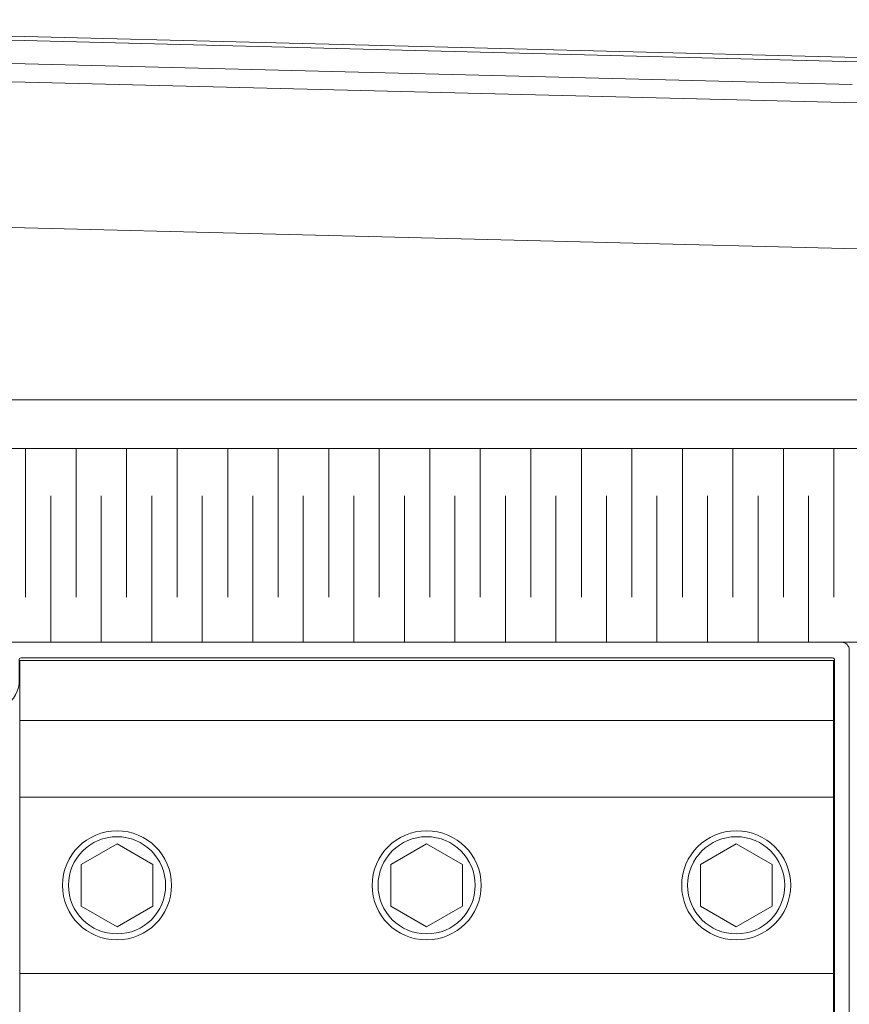
# Model space of a CAD drawing. Extents: x -25 to 97, y -78 to -67.
# Drawn here: x 41 to 42, y -70 to -69 of the extents above; entities that cross this region are included whole.
import ezdxf

# ---------------------------------------------------------------- set-up
doc = ezdxf.new("R2010")
doc.units = 0
doc.header["$LTSCALE"] = 0.375
doc.header["$MEASUREMENT"] = 0
doc.linetypes.add('DASHED2', pattern=[0.375, 0.25, -0.125])
doc.layers.get('0').update_dxf_attribs({"linetype": 'CONTINUOUS', "lineweight": 0})
doc.layers.add('FRAME_C', color=152, linetype='CONTINUOUS', lineweight=40)

# ---------------------------------------------------------------- blocks, each defined once
blk = doc.blocks.new('*U277')
h = blk.add_hatch(color=8)
h.dxf.hatch_style = 1
edge = h.paths.add_edge_path()
edge.add_line((4.626163612459663, 0.06653225788764372), (4.626163612459663, 0.1991416128918497))
edge.add_arc((4.64422741459083, 0.2000953098197722), 0.01808896031472476, 419.8594663055777, 543.0221833938791, ccw=False)
edge.add_line((4.653310291458695, 0.2157385777990437), (4.727286980609108, 0.1669781255045844))
edge.add_arc((4.738687354938065, 0.1935906088538384), 0.02895155962745749, 606.8104602865606, 680.5195779274459)
edge.add_line((4.761033381318214, 0.1751827868784228), (4.843520405782328, 0.2779934825307175))
edge.add_arc((4.861330415515283, 0.2658123654282742), 0.02157721160285604, 813.8549374265206, 865.6299094069577, ccw=False)
edge.add_line((4.859879766617212, 0.2873407578049689), (4.967578242930415, 0.2873407578049689))
edge.add_arc((4.966127594032343, 0.2658123654282742), 0.02157721160276924, 754.3700905930399, 806.1450625734747, ccw=False)
edge.add_line((4.983937603765241, 0.2779934825307744), (5.066424628229356, 0.1751827868784797))
edge.add_arc((5.088770654609561, 0.1935906088538384), 0.02895155962748394, 579.4804220724719, 653.1895397133171)
edge.add_line((5.100171028938462, 0.1669781255045844), (5.174147718088875, 0.2157385777990437))
edge.add_arc((5.18323059495674, 0.2000953098197722), 0.01808896031467459, 716.9778166061973, 840.1405336944017, ccw=False)
edge.add_line((5.201294397087963, 0.1991416128918497), (5.201294397087963, 0.06653225788764372))
edge.add_arc((5.182358009499524, 0.06807059375208224), 0.01899876975308893, 605.878168356701, 715.3556598950449, ccw=False)
edge.add_line((5.174593625493515, 0.05073082463164225), (5.110112891918561, 0.09384241168143559))
edge.add_arc((5.08321208648016, 0.05060986302456127), 0.05091862720667049, 778.1086799218018, 809.5637665935276)
edge.add_line((5.083599762357608, 0.1015270143983851), (5.066934197178909, 0.1015270143983851))
edge.add_arc((5.066226800315917, 0.1511084742867577), 0.0495865059768593, 574.1103269764999, 630.8174044289557, ccw=False)
edge.add_line((5.025171192938899, 0.1233009451285905), (4.962314343945252, 0.1991308763609534))
edge.add_arc((4.91729855739419, 0.1702605339326335), 0.05347819846176743, 752.673602638539, 813.8272132682177)
edge.add_arc((4.91015945215338, 0.1702605339326335), 0.05347819846189835, 806.1727867318756, 867.326397361584)
edge.add_line((4.865143665602147, 0.1991308763604418), (4.802286816608614, 0.1233009451283631))
edge.add_arc((4.761231209231653, 0.1511084742867577), 0.04958650597685745, 629.1825955710522, 685.8896730235081, ccw=False)
edge.add_line((4.760523812368604, 0.1015270143983851), (4.743858247189962, 0.1015270143983851))
edge.add_arc((4.744245923067183, 0.05060986302569814), 0.05091862720563734, 810.4362334062477, 841.8913200779689)
edge.add_line((4.717345117629463, 0.09384241168177665), (4.652864384053942, 0.05073082463169909))
edge.add_arc((4.645100000048103, 0.06807059375174118), 0.01899876975303409, 544.6443401047477, 654.1218316429789, ccw=False)
edge = h.paths.add_edge_path()
edge.add_line((4.626163612459777, -0.06653225790600503), (4.626163612459777, -0.1991416129099268))
edge.add_arc((4.644227414590887, -0.2000953098381335), 0.01808896031470928, 896.9778166060722, 1020.140533694458)
edge.add_line((4.653310291458752, -0.2157385778171776), (4.727286980609165, -0.1669781255224341))
edge.add_arc((4.738687354938122, -0.1935906088723134), 0.02895155962746887, 759.4804220725894, 833.1895397134474, ccw=False)
edge.add_line((4.761033381318271, -0.1751827868968978), (4.843520405782385, -0.2779934825491925))
edge.add_arc((4.86133041551534, -0.2658123654464082), 0.0215772116028739, 574.3700905930895, 626.1450625734906)
edge.add_line((4.859879766617325, -0.2873407578233302), (4.967578242930529, -0.2873407578233302))
edge.add_arc((4.9661275940324, -0.2658123654466356), 0.02157721160276924, 633.8549374265332, 685.6299094069681)
edge.add_line((4.983937603765298, -0.2779934825491357), (5.066424628229413, -0.175182786896841))
edge.add_arc((5.088770654609675, -0.1935906088723134), 0.02895155962748394, 786.8104602866907, 860.5195779275086, ccw=False)
edge.add_line((5.100171028938519, -0.1669781255227183), (5.174147718088932, -0.2157385778171776))
edge.add_arc((5.183230594956797, -0.2000953098381335), 0.01808896031467554, 599.8594663055777, 723.0221833938672)
edge.add_line((5.20129439708802, -0.1991416129099837), (5.20129439708802, -0.06653225790577766))
edge.add_arc((5.182358009499637, -0.06807059377021618), 0.01899876975307259, 724.6443401049091, 834.1218316433291)
edge.add_line((5.174593625493515, -0.05073082465011725), (5.110112891918561, -0.09384241169991059))
edge.add_arc((5.08321208648016, -0.05060986304303627), 0.0509186272066884, 630.4362334064804, 661.8913200781956, ccw=False)
edge.add_line((5.083599762357721, -0.1015270144167464), (5.066934197179023, -0.1015270144167464))
edge.add_arc((5.066226800315974, -0.1511084743052327), 0.04958650597684926, 809.1825955710519, 865.8896730235251)
edge.add_line((5.025171192939013, -0.1233009451467244), (4.962314343945366, -0.1991308763790873))
edge.add_arc((4.917298557394304, -0.1702605339509948), 0.05347819846174957, 626.1727867317888, 687.3263973614851, ccw=False)
edge.add_arc((4.910159452153437, -0.1702605339507675), 0.05347819846189835, 572.6736026384239, 633.8272132681323, ccw=False)
edge.add_line((4.865143665602204, -0.1991308763788031), (4.802286816608728, -0.1233009451467244))
edge.add_arc((4.76123120923171, -0.1511084743052327), 0.04958650597683954, 754.1103269764827, 810.817404428956)
edge.add_line((4.76052381236866, -0.1015270144167464), (4.743858247189962, -0.1015270144167464))
edge.add_arc((4.744245923067183, -0.05060986304383208), 0.05091862720565254, 598.1086799220495, 629.5637665937604, ccw=False)
edge.add_line((4.717345117629577, -0.09384241170025165), (4.652864384054055, -0.05073082465017409))
edge.add_arc((4.64510000004816, -0.06807059377021618), 0.01899876975303409, 785.8781683570289, 895.3556598952604)
at = {"color": 7, "linetype": 'Continuous', "lineweight": 5}
blk.add_line((4.376125288127696, 0.9073390295878023), (4.376125288127696, -0.9073390296062773), dxfattribs=at)
at = {"color": 7, "linetype": 'Continuous', "lineweight": 15}
blk.add_line((5.201103433558103, -0.19978280583527), (5.201103433558103, -0.1800928439448346), dxfattribs=at)
at = {"color": 7, "linetype": 'Continuous', "lineweight": 5}
for points in [[(0.03936992125966302, -1.250298785774334), (4.491280307182365, -1.250298785812419, 0.4142135623757589), (4.50112528812781, -1.240453804867315), (4.50112528812781, -1.131891230988771, 0.4142135623728286), (4.47749733385939, -1.108263276720408), (4.475961516832001, -1.108263276720408, 0.414213562373095), (4.466116535886783, -1.118108257665739), (4.466116535886897, -1.120423797184089, -0.4142135623725622), (4.456271554941566, -1.130268778129079), (4.412603157461263, -1.130268778129079, -0.4142135623722958), (4.357589403939755, -1.075255024607458), (4.357589403939699, -1.050248773006701, -0.414213562373095), (4.412603157461263, -0.9952350194853072), (4.456271554941566, -0.9952350194850799, -0.414213562373095), (4.46611653588667, -1.005080000430411), (4.466116535886783, -1.007395539948761, 0.414213562373095), (4.475961516831887, -1.017240520893751), (4.477497333859333, -1.017240520894092, 0.414213562373095), (4.50112528812781, -0.9936125666255013), (4.501125288127582, -0.3051944093093373, -0.4142135623741606), (4.5109702690728, -0.2953494283642333), (4.624241226028914, -0.2953494283642333, 0.2061102424804782), (4.629390159843183, -0.293132765350919, -0.1400168853247263), (4.658469192199902, -0.2839528241229066), (4.693005077720954, -0.2797735221414261, -0.3491923065341128), (4.701994293249584, -0.2853028980733545), (4.70228432886887, -0.2862575177027513, 0.3298357752872466), (4.708892127523427, -0.2918326795638397), (4.773903950958925, -0.2953117481328893, 0.5623702201658384), (4.785998553469142, -0.2791470355378753), (4.750272094053344, -0.1902746739235401, 0.1763270502866139), (4.744875177705183, -0.1842597138898729), (4.727007475154039, -0.1747192552298604, 0.5671427632328676), (4.715421837767963, -0.1816858019444401), (4.715658322862737, -0.188814492329556, -0.2932292343417493), (4.711304522341834, -0.1961223106095251), (4.641621165921606, -0.235090395244669, -0.05391916274218644), (4.640062553165194, -0.235753333927136), (4.633524009141297, -0.2377360611169199, -0.06460463073038807), (4.630525237072334, -0.2382366117920758), (4.628515019263546, -0.238158681445015, -0.6512684892303048), (4.622219577691396, -0.217624981630792), (4.623615063303532, -0.2163402386885029, 0.2096670237045797), (4.626156546131256, -0.2105459117197772), (4.626156546131199, -0.05512795909677992, -0.4142178875055793), (4.637970697611422, -0.04331398207361348), (4.644824532200118, -0.04331408328343445, -0.1316524261936345), (4.650731494562592, -0.04489694168020764), (4.706371105902122, -0.07702156094873702, -0.2549150066309189), (4.708865717738945, -0.08110883851097173, 0.9758995662015933), (4.724608316257843, -0.08072475025787229), (4.724608316257786, -0.02435399164980412, 0.1148859428657947), (4.720557809811908, -0.006958283335138038, -0.2328451577117332), (4.720557809811794, 0.006958283316435665, 0.1148859428657947), (4.724608316257843, 0.02435399163076069), (4.724608316257786, 0.08072475023916992, 0.9758995662015933), (4.708865717738888, 0.08110883849226935, -0.2549150066313809), (4.706371105902008, 0.07702156093003465), (4.650731494562592, 0.04489694166150526, -0.1316524261936345), (4.644824532200118, 0.04331408326473207), (4.637970697611422, 0.0433139820549111, -0.4142178875055792), (4.626156546131199, 0.05512795907807755), (4.626156546131256, 0.2105459117014159, 0.2096670237047484), (4.623615063303419, 0.2163402386696869), (4.622219577691396, 0.2176249816120897, -0.688295300132733), (4.630089387223904, 0.2382444201691949), (4.633524009141183, 0.2377360610984449), (4.640062553165194, 0.2357533339084337, -0.05391916274218633), (4.641621165921606, 0.2350903952259666), (4.711304522341834, 0.1961223105908227, -0.2932292343417492), (4.715658322862737, 0.1888144923108537), (4.715421837767963, 0.1816858019257377, 0.5671427632328676), (4.727007475154039, 0.1747192552111581), (4.744875177705183, 0.1842597138711706, 0.1763270502866141), (4.750272094053344, 0.1902746739048378), (4.785998553469142, 0.279147035519173, 0.5623702201658384), (4.773903950958925, 0.2953117481141869), (4.708892127523484, 0.2918326795451374, 0.3154752003966323), (4.701777159056064, 0.2862575176840489), (4.701487123436834, 0.2853028980546521, -0.3639702392599805), (4.693005077720954, 0.2797735221227238), (4.658469192199902, 0.2839528241042042, -0.1400168853247262), (4.629390159843183, 0.2931327653322167, 0.2061102424804783), (4.624241226028914, 0.2953494283455309), (4.5109702690728, 0.2953494283455309, -0.414213562373095), (4.50112528812781, 0.3051944092906349), (4.501125288127696, 0.9936125666061169, 0.4142135622857208), (4.477497333866381, 1.01724052087448), (4.475961516831887, 1.017240520874821, 0.414213562373095), (4.46611653588667, 1.007395539929717), (4.46611653588667, 1.005080000411368, -0.414213562373095), (4.456271554941566, 0.9952350194663775), (4.412603157461206, 0.9952350194663775, -0.4142135623738942), (4.357589403939699, 1.050248772987771), (4.357589403939755, 1.075255024588756, -0.4142135623725622), (4.412603157461263, 1.130268778109808), (4.456271554941566, 1.130268778110149, -0.414213562373095), (4.466116535886783, 1.120423797164704), (4.46611653588667, 1.118108257646696, 0.4142135623773572), (4.475961516832001, 1.108263276701706), (4.477497333855638, 1.108263276701364, 0.4142135624181141), (4.50112528812781, 1.131891230969728), (4.501125288127582, 1.240453804848385, 0.414213562373095), (4.491280307182478, 1.250298785793376), (0.03936992126000319, 1.250298785793376, 0.4142135616982643), (-3.122502256734364e-17, 1.210928864495801), (3.122502256782142e-17, -1.21092886451433, 0.4142135623705774)], [(5.203644916385798, 0.2163402386698077, 0.2096670237038099), (5.201103433558103, 0.2105459117014159), (5.201103433558188, 0.05512795907807755, -0.4142178875055796), (5.189289282077937, 0.0433139820549111), (5.182435447489325, 0.0433140832649026, -0.1316524261936989), (5.176528485126767, 0.04489694166150526), (5.120888873787322, 0.07702156093000623, -0.254915006632816), (5.118394261950357, 0.08110883849253225, 0.9758995662023713), (5.102651663431459, 0.08072475023951098), (5.102651663431573, 0.02435399163110175, 0.1148859428652251), (5.106702169877508, 0.006958283316364611, -0.2328451577104081), (5.106702169877451, -0.006958283335017246, 0.1148859428652255), (5.102651663431459, -0.02435399164946306), (5.102651663431544, -0.08072475025787229, 0.9758995662023148), (5.118394261950414, -0.08110883851062356, -0.2549150066289673), (5.120888873787294, -0.07702156094873702), (5.176528485126909, -0.04489694167997316, -0.1316524261937064), (5.182435447489297, -0.04331408328343445), (5.189289282077851, -0.04331398207360637, -0.4142178875040059), (5.201103433558103, -0.05512795909643886), (5.201103433558188, -0.2105459117197204, 0.2096670237038397), (5.203644916385883, -0.2163402386885029), (5.205040401997934, -0.2176249816307281, -0.6943955409497495), (5.197170592465511, -0.2381108766643796, -0.1005353760862249), (5.192488016964887, -0.2376692893553103), (5.185949472940933, -0.2356865621651854, -0.05391916274189862), (5.184390860184635, -0.2350236234827183), (5.114707503764294, -0.1960555388476881, -0.2932292343417514), (5.110353703243391, -0.1887477205676054), (5.110590188338051, -0.1816190301826031, 0.5671427632327853), (5.099004550952259, -0.1746524834679097), (5.081136848400945, -0.1841929421280359, 0.1763270502868133), (5.075739932052898, -0.1902079021619305), (5.040013472636929, -0.2790802637762657, 0.5623702201655532), (5.052108075147373, -0.2952449763712797), (5.117119898582644, -0.2917659078020027, 0.3154752003967344), (5.124234867050063, -0.2861907459411417), (5.124524902669407, -0.2852361263114038, -0.3639702392598504), (5.133006948385173, -0.2797067503794755), (5.167542833906225, -0.2838860523612969, -0.1400168853245769), (5.196621866263001, -0.2930659935893094, 0.2061102424805429), (5.201770800077156, -0.2952826566023963), (5.735343683544158, -0.2952826566023963, 0.414213562373095), (5.745188664489206, -0.2854376756572923), (5.745188664489206, -0.1288079668121758, 0.4142135623739408), (5.735343683544158, -0.1189629858668444), (5.728889532004189, -0.1189629858668444, -0.2679491924310315), (5.72445601013311, -0.1164032908213106), (5.71210734990359, -0.09501478389817963, 0.2679491924325195), (5.707673828032455, -0.09245508885264586), (5.703883280457433, -0.09245508885264586, 0.2679491914170478), (5.699449758595904, -0.09501478388158136), (5.687101098239168, -0.1164032908379089, -0.2679491914170477), (5.68266757637781, -0.1189629858668444), (5.678877028802788, -0.1189629858668444, -0.2679491924302878), (5.674443506931652, -0.1164032908213106), (5.662094846702189, -0.09501478389817963, 0.2679491924317755), (5.657661324831054, -0.09245508885264586), (5.653870777256031, -0.09245508885264586, 0.2679491914170478), (5.64943725539456, -0.09501478388158136), (5.637088595037767, -0.11640329083825, -0.2679491914152143), (5.632655073176466, -0.1189629858668444), (5.62886452560133, -0.1189629858668444, -0.2679491924310315), (5.624431003730251, -0.1164032908213106), (5.612082343500674, -0.09501478389817963, 0.2679491924317755), (5.607648821629709, -0.09245508885264586), (5.60385827405463, -0.09245508885264586, 0.2679491914170478), (5.599424752193158, -0.09501478388158136), (5.587076091836309, -0.1164032908379089, -0.2679491914170477), (5.582642569974951, -0.1189629858668444), (5.578852022399872, -0.1189629858668444, -0.2679491924302878), (5.574418500528736, -0.1164032908213106), (5.56206984029933, -0.09501478389817963, 0.2679491924325195), (5.557636318428194, -0.09245508885264586), (5.553845770853115, -0.09245508885264586, 0.2679491914185358), (5.5494122489917, -0.09501478388158136), (5.537063588634965, -0.1164032908379089, -0.2679491914170477), (5.532630066773606, -0.1189629858668444), (5.528839519198414, -0.1189629858668444, -0.2679491924299422), (5.524405997327335, -0.1164032908213106), (5.512057337097815, -0.0950147838985207, 0.2679491924336089), (5.50762381522685, -0.09245508885264586), (5.503833267651771, -0.09245508885264586, 0.2679491914177917), (5.499399745790242, -0.09501478388158136), (5.487051085433507, -0.1164032908379089, -0.2679491914170477), (5.482617563572205, -0.1189629858668444), (5.478827015997012, -0.1189629858668444, -0.2679491924310315), (5.474393494126048, -0.1164032908213106), (5.462044833896471, -0.09501478389817963, 0.2679491924325195), (5.457611312025449, -0.09245508885264586), (5.453820764450256, -0.09245508885264586, 0.2679491914170478), (5.449387242588955, -0.09501478388158136), (5.437038582232162, -0.1164032908379089, -0.2679491914177917), (5.432605060370634, -0.1189629858668444), (5.428814512795668, -0.1189629858668444, -0.2679491924302878), (5.42438099092459, -0.1164032908213106), (5.41203233069507, -0.09501478389817963, 0.2679491924325195), (5.407598808823934, -0.09245508885264586), (5.403808261248912, -0.09245508885264586, 0.2679491914170478), (5.399374739387383, -0.09501478388158136), (5.398584492068494, -0.09638353237646458, -0.4334719959720933), (5.391307419100769, -0.09808087525316056, -0.5980632584561179), (5.411261084003911, 0.1089295434720294, -0.3775200128301334), (5.417672690390646, 0.1067674447522928), (5.424380990988141, 0.09514832738632562, 0.2679491914152143), (5.428814512849669, 0.09258863235750381), (5.432605060424692, 0.09258863235750381, 0.2679491924302876), (5.437038582295713, 0.09514832740326495), (5.44938724252529, 0.1165368343261686, -0.2679491924325195), (5.453820764396426, 0.1190965293719297), (5.457611311971448, 0.1190965293719297, -0.2679491914170478), (5.462044833832863, 0.1165368343427668), (5.474393494189599, 0.09514832738632562, 0.2679491914185357), (5.478827016051014, 0.09258863235750381), (5.482617563626093, 0.09258863235750381, 0.2679491924310316), (5.487051085497228, 0.09514832740326495), (5.499399745726635, 0.1165368343261686, -0.2679491924317755), (5.50383326759777, 0.1190965293719297), (5.507623815172849, 0.1190965293719297, -0.2679491914177917), (5.512057337034264, 0.1165368343427668), (5.524405997391113, 0.09514832738632562, 0.2679491914152143), (5.528839519252529, 0.09258863235750381), (5.532630066827437, 0.09258863235750381, 0.2679491924302876), (5.537063588698572, 0.09514832740326495), (5.549412248928036, 0.1165368343261686, -0.2679491924325195), (5.553845770799228, 0.1190965293719297), (5.557636318374193, 0.1190965293719297, -0.2679491914185358), (5.562069840235722, 0.1165368343427668), (5.574418500592401, 0.09514832738632562, 0.2679491914170478), (5.578852022453873, 0.09258863235750381), (5.582642570028952, 0.09258863235750381, 0.2679491924302876), (5.587076091900087, 0.09514832740326495), (5.599424752129607, 0.1165368343261686, -0.2679491924317755), (5.603858274000629, 0.1190965293719297), (5.607648821575651, 0.1190965293719297, -0.2679491914170478), (5.612082343437066, 0.1165368343427668), (5.624431003793802, 0.09514832738632562, 0.2679491914185357), (5.628864525655274, 0.09258863235750381), (5.632655073230467, 0.09258863235750381, 0.2679491924317754), (5.637088595101432, 0.09514832740326495), (5.649437255330838, 0.1165368343261686, -0.2679491924325195), (5.65387077720203, 0.1190965293719297), (5.657661324777223, 0.1190965293719297, -0.2679491914170478), (5.662094846638524, 0.1165368343427668), (5.674443506995203, 0.09514832738632562, 0.2679491914177917), (5.678877028856732, 0.09258863235750381), (5.682667576431754, 0.09258863235750381, 0.2679491924302876), (5.687101098302833, 0.09514832740326495), (5.699449758532353, 0.1165368343261686, -0.2679491924325195), (5.703883280403431, 0.1190965293719297), (5.707673827978567, 0.1190965293719297, -0.2679491914170478), (5.712107349839926, 0.1165368343427668), (5.724456010196775, 0.09514832738632562, 0.2679491914170478), (5.728889532058076, 0.09258863235750381), (5.732680079633212, 0.09258863235750381, 0.2679491924317754), (5.737113601504291, 0.09514832740326495), (5.743869687142364, 0.1068502109888665, 0.1316524975870042), (5.745188664489206, 0.1117727014613616), (5.745188664489206, 0.2855712191621502, 0.414213562373095), (5.735343683544158, 0.2954162001071405), (5.201770800077156, 0.2954162001071405, 0.2061102424805444), (5.196621866263001, 0.2931995370940537, -0.1400168853245905), (5.167542833906225, 0.2840195958661549), (5.133006948385173, 0.2798402938843334, -0.3639702392598476), (5.124524902669407, 0.2853696698162618), (5.124234867050063, 0.2863242894458859, 0.315475200396716), (5.117119898582644, 0.291899451306747), (5.052108075147373, 0.2953785198760239, 0.5623702201655555), (5.040013472636929, 0.2792138072811237), (5.075739932052898, 0.1903414456667885, 0.1763270502867968), (5.081136848400945, 0.1843264856327802), (5.099004550952259, 0.1747860269727677, 0.5671427632327877), (5.110590188338051, 0.1817525736873473), (5.110353703243391, 0.1888812640724633, -0.2932292343417626), (5.114707503764294, 0.1961890823524324), (5.184390860184635, 0.2351571669878036, -0.05391916274189985), (5.185949472940933, 0.2358201056700433), (5.192488016964887, 0.2378028328600545, -0.1005353760862248), (5.197170592465511, 0.2382444201691238, -0.6882953001260051), (5.205040401997991, 0.217624981611976)]]:
    blk.add_lwpolyline(points, format="xyb", close=True, dxfattribs=at)
blk.add_lwpolyline([(0.08589221431208219, -1.1702787806897), (0.08589221431208219, -1.1702787806897, -0.414213562373095), (0.0760472333668645, -1.160433799744709), (0.0760472333668645, 1.160433799726234, -0.4142135623730951), (0.08589221431208219, 1.170278780671566), (4.263751646116873, 1.170278780671566, -0.4142135623735178), (4.273596627061977, 1.160433799726234), (4.273596627061977, 1.037933771230475, 0.2884416373506691), (4.366431955421739, 0.9152150143439992), (4.366431955421739, 0.9152150143439992), (4.368249303371442, 0.9152150143439992, -0.4142135623751513), (4.376125288127696, 0.9073390295878023), (4.376125288127696, 0.9073390295878023), (4.376125288127696, 0.9073390295878023, 4.102451562943779), (4.376125288127696, 0.9073390295878023), (4.376125288127696, 0.9073390295878023, 4.102451562945233), (4.376125288127696, 0.9073390295878023), (4.376125288127696, 0.9073390295878023), (4.376125288127696, -0.9073390296062773, -0.4142135623751181), (4.368249303371442, -0.9152150143627016), (4.367623162583641, -0.9152150143624742), (4.366431955421739, -0.9152150143624742, 0.2884416373506742), (4.273596627061977, -1.03793377124895), (4.273596627061977, -1.160433799744709, -0.414213562373518), (4.263751646116873, -1.170278780689757), (0.08589221431202534, -1.1702787806897)], format="xyb", dxfattribs=at)
at = {"color": 7, "linetype": 'Continuous', "lineweight": 9}
for points in [[(4.625972648929974, 0.06653225788764372), (4.625972648929974, 0.1991416128918497), (4.625972648929974, 0.06653225788764372, 0.5176727842964303), (4.652673420524252, 0.05073082463164225), (4.717154154099774, 0.09384241168177665, -0.138117044771597), (4.743667283660216, 0.1015270143983851), (4.760332848838914, 0.1015270143983851, 0.2526075335910986), (4.802095853078924, 0.1233009451282494), (4.864952702072458, 0.1991308763604418, -0.2733514948089601), (4.913538041244067, 0.2236194694992544, -0.2733514948089599), (4.962123380415562, 0.1991308763606692), (5.024980229409209, 0.1233009451282494, 0.2526075335910988), (5.066743233649277, 0.1015270143983851), (5.083408798827918, 0.1015270143983851, -0.1381170447715968), (5.109921928388871, 0.09384241168154928), (5.174402661963825, 0.05073082463164225, 0.5176727842964303), (5.201103433558217, 0.06653225788764372), (5.201103433558217, 0.1991416128918497, 0.5958991755651888), (5.173956754559129, 0.2157385777990437), (5.099980065408772, 0.166978125504357, -0.3331846105198693), (5.066233664699666, 0.1751827868784228), (4.983746640235495, 0.2779934825307744, 0.2298342214249387), (4.967387279400668, 0.2873407578049689), (4.859688803087522, 0.2873407578049689, 0.229834221424939), (4.843329442252639, 0.2779934825307744), (4.760842417788524, 0.1751827868784228, -0.3331846105198695), (4.727096017079418, 0.166978125504357), (4.653119327929005, 0.2157385777990437, 0.5958991755651886), (4.625972648929974, 0.1991416128918497)], [(4.625972648929974, -0.06653225790600503), (4.625972648929974, -0.199141612910211), (4.625972648929974, -0.06653225790600503, -0.5176727842964303), (4.652673420524252, -0.05073082465011725), (4.717154154099774, -0.09384241170025165, 0.138117044771597), (4.743667283660216, -0.1015270144167464), (4.760332848838914, -0.1015270144167464, -0.2526075335910986), (4.802095853078924, -0.1233009451467244), (4.864952702072458, -0.1991308763788031, 0.2733514948089601), (4.913538041244067, -0.2236194695176157, 0.2733514948089599), (4.962123380415562, -0.1991308763791442), (5.024980229409209, -0.1233009451467244, -0.2526075335910988), (5.066743233649277, -0.1015270144167464), (5.083408798827918, -0.1015270144167464, 0.1381170447715968), (5.109921928388871, -0.09384241169991059), (5.174402661963825, -0.05073082465011725, -0.5176727842964303), (5.201103433558217, -0.06653225790600503), (5.201103433558217, -0.199141612910211, -0.5958991755651888), (5.173956754559129, -0.2157385778175187), (5.099980065408772, -0.1669781255230594, 0.3331846105198693), (5.066233664699666, -0.1751827868968978), (4.983746640235495, -0.2779934825491357, -0.2298342214249387), (4.967387279400668, -0.2873407578233302), (4.859688803087522, -0.2873407578233302, -0.229834221424939), (4.843329442252639, -0.2779934825491357), (4.760842417788524, -0.1751827868968978, 0.3331846105198695), (4.727096017079418, -0.1669781255230594), (4.653119327929005, -0.2157385778175187, -0.5958991755651886), (4.625972648929974, -0.199141612910211)]]:
    blk.add_lwpolyline(points, format="xyb", dxfattribs=at)
at = {"ltscale": 0.15}
blk.add_arc((0.03936992126000335, -1.210928864514331), 0.03936992126000338, 180.0000000000015, 269.9999999995048, dxfattribs=at)
blk = doc.blocks.new('BRAQUETTE')
at = {"color": 3, "lineweight": 5, "ltscale": 0.25}
for p, q in [((-0.005978032513212383, 1.156249999978186), (-4.193478032513269, 1.156249999978257)), ((-4.193478032513269, -1.156250000021743), (-4.193478032513212, 1.156249999978257)), ((-0.005978032513269227, -1.156250000021785), (-0.005978032513212383, 1.156249999978215)), ((-0.005978032513212383, 0.8487578834040477), (-4.193478032513212, 0.8487578834040903)), ((-0.005978032513212383, 0.4535937622288344), (-4.193478032513269, 0.4535937622289055)), ((-0.005978032513269227, -0.4535937622723196), (-4.193478032513269, -0.4535937622723907)), ((-0.005978032513269227, -0.8487578834475329), (-4.193478032513212, -0.8487578834475755)), ((-4.193478032513269, -1.156250000021743), (-0.005978032513269227, -1.156250000021743))]:
    blk.add_line(p, q, dxfattribs=at)
at = {"color": 7, "lineweight": 0}
for points in [[(-3.878128577711379, -0.1066080419980082), (-3.693478032513099, -0.2132160839743236), (-3.508827487314761, -0.1066080419980082), (-3.508827487314761, 0.1066080419544875), (-3.693478032513099, 0.2132160839307389), (-3.878128577711379, 0.1066080419544875)], [(-2.284378577711436, -0.1066080419980437), (-2.099728032513156, -0.2132160839743591), (-1.915077487314818, -0.1066080419980437), (-1.915077487314818, 0.1066080419544519), (-2.099728032513156, 0.2132160839307033), (-2.284378577711436, 0.1066080419544519)], [(-0.6906285777113794, -0.1066080419980864), (-0.5059780325130987, -0.2132160839744017), (-0.3213274873147611, -0.1066080419980864), (-0.3213274873147611, 0.1066080419544093), (-0.5059780325130987, 0.2132160839306607), (-0.6906285777113794, 0.1066080419544093)]]:
    blk.add_lwpolyline(points, close=True, dxfattribs=at)
for centre, radius in [((-3.693478032513099, -2.175681856897427e-11), 0.2807232497806602), ((-2.099728032513156, -2.178524027840467e-11), 0.2807232497806602), ((-0.5059780325130987, -2.182787284255028e-11), 0.2807232497806602), ((-3.693478032513099, -2.175681856897427e-11), 0.2500027387245858), ((-2.099728032513156, -2.178524027840467e-11), 0.2500027387245858), ((-0.5059780325130987, -2.182787284255028e-11), 0.2500027387245858)]:
    blk.add_circle(centre, radius, dxfattribs=at)

msp = doc.modelspace()

# ---------------------------------------------------------------- linework, layer by layer
at = {"color": 8, "linetype": 'Continuous', "lineweight": 9}
msp.add_line((39.72234077602491, -69.20308369323314), (44.79042994056812, -69.3291038516437), dxfattribs=at)
at = {"color": 7, "lineweight": 0, "ltscale": 0.15}
for p, q in [((40.50930580997402, -69.69372333714583), (40.50930580997402, -69.88488906901341)), ((40.57432488489547, -69.69372333714583), (40.57432488489547, -69.88488906901344)), ((40.63934395981687, -69.69372333714583), (40.63934395981687, -69.88488906901344)), ((40.70436303473832, -69.69372333714583), (40.70436303473832, -69.88488906901347)), ((40.76938210965972, -69.69372333714583), (40.76938210965972, -69.88488906901347)), ((40.83440118458117, -69.69372333714583), (40.83440118458117, -69.88488906901344)), ((40.89942025950256, -69.69372333714583), (40.89942025950256, -69.88488906901344)), ((40.96443933442401, -69.69372333714583), (40.96443933442401, -69.88488906901344)), ((41.02945840934541, -69.69372333714583), (41.02945840934541, -69.88488906901344)), ((41.09447748426686, -69.69372333714583), (41.09447748426686, -69.88488906901344)), ((41.15949655918828, -69.69372333714583), (41.15949655918828, -69.88488906901344)), ((41.22451563410971, -69.69372333714583), (41.22451563410971, -69.88488906901344)), ((41.28953470903116, -69.69372333714583), (41.28953470903116, -69.88488906901344)), ((41.35455378395258, -69.69372333714583), (41.35455378395258, -69.88488906901344)), ((41.41957285887401, -69.69372333714583), (41.41957285887401, -69.88488906901344)), ((41.48459193379543, -69.69372333714583), (41.48459193379543, -69.88488906901347)), ((41.54961100871685, -69.69372333714583), (41.54961100871685, -69.88488906901347)), ((40.54160584386926, -69.94316749227451), (40.54160584386926, -69.75455515985571)), ((40.60662491879066, -69.94316749227507), (40.60662491879066, -69.75455515985571)), ((40.67164399371211, -69.94316749227562), (40.67164399371211, -69.75455515985574)), ((40.7366630686335, -69.94316749227619), (40.7366630686335, -69.75455515985574)), ((40.80168214355496, -69.94316749227674), (40.80168214355496, -69.75455515985571)), ((40.86670121847635, -69.9431674922773), (40.86670121847635, -69.75455515985571)), ((40.9317202933978, -69.94316749227785), (40.9317202933978, -69.75455515985573)), ((40.9967393683192, -69.9431674922784), (40.9967393683192, -69.75455515985573)), ((41.06175844324065, -69.94316749227896), (41.06175844324065, -69.75455515985573)), ((41.12677751816207, -69.94316749227951), (41.12677751816207, -69.75455515985573)), ((41.1917965930835, -69.94316749228008), (41.1917965930835, -69.75455515985571)), ((41.25681566800495, -69.94316749228064), (41.25681566800495, -69.75455515985571)), ((41.32183474292637, -69.94316749228119), (41.32183474292637, -69.75455515985571)), ((41.38685381784779, -69.94316749228175), (41.38685381784779, -69.75455515985571)), ((41.45187289276922, -69.9431674922823), (41.45187289276922, -69.75455515985574)), ((41.51689196769064, -69.94316749228285), (41.51689196769064, -69.75455515985574)), ((41.55950429586261, -69.94316749228322), (41.74167550153655, -69.94316888309987))]:
    msp.add_line(p, q, dxfattribs=at)
at = {"layer": 'FRAME_C', "color": 8, "lineweight": 9, "ltscale": 0.25}
for p, q in [((39.6610000730347, -69.14229276530958), (44.79042994056809, -69.27279427650262)), ((39.6660197480347, -69.1477018919725), (44.79042994056809, -69.27779639479658)), ((39.72234077602491, -69.20308369323314), (44.79042994056809, -69.3291038516437)), ((39.72234077602491, -69.39064164887374), (44.79042994056812, -69.5166618072843))]:
    msp.add_line(p, q, dxfattribs=at)
at = {"layer": 'FRAME_C', "color": 8, "linetype": 'DASHED2', "lineweight": 15, "ltscale": 20}
msp.add_lwpolyline([(39.69860731614534, -69.81603341868356), (39.69860731614534, -69.17866926385314), (44.79042994056812, -69.30629284405981)], dxfattribs=at)
at = {"layer": 'FRAME_C', "color": 8, "lineweight": 9, "ltscale": 0.25}
msp.add_lwpolyline([(39.72285570864378, -69.39208388908115), (39.72285570864378, -69.69372333714583), (43.11666606204733, -69.69372333714583), (43.11666606204733, -69.63122333714583), (39.77482415023971, -69.63122333714583), (39.77482415023971, -69.39216668494394)], close=True, dxfattribs=at)

# ---------------------------------------------------------------- block references
at = {"color": 7, "xscale": 0.25, "yscale": 0.25, "zscale": 0.25, "rotation": 180}
msp.add_blockref('*U277', (41.56934677617753, -70.2557421887268), dxfattribs=at)
at = {"color": 6, "xscale": 0.25, "yscale": 0.25, "zscale": 0.25}
msp.add_blockref('BRAQUETTE', (41.55033496783579, -70.2557421887245), dxfattribs=at)

doc.saveas('drawing.dxf')
